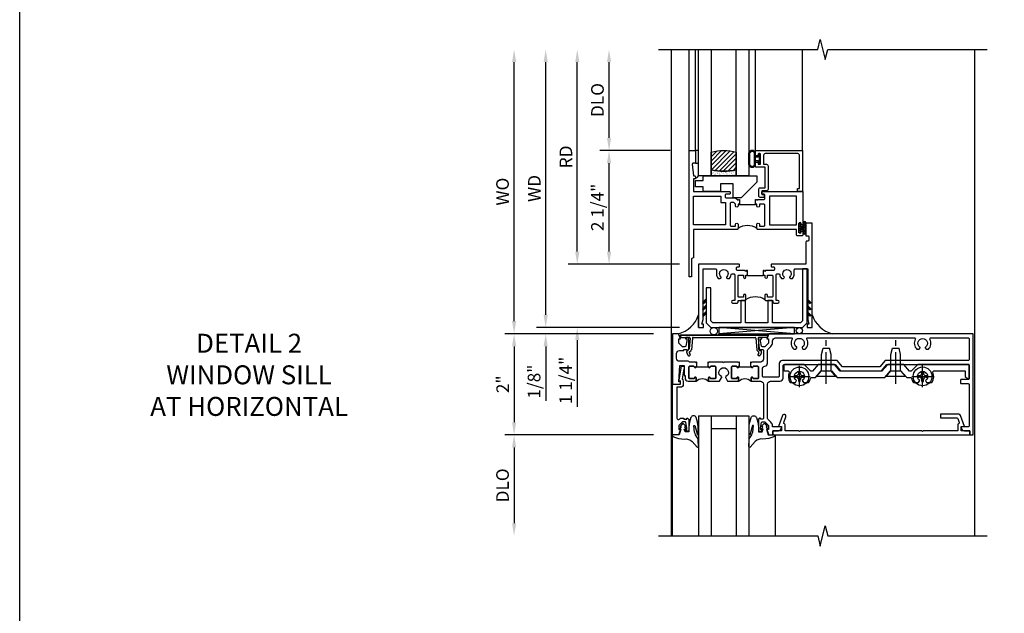
# Model space of a CAD drawing. Extents: x 0 to 124, y 0 to 79.
# Drawn here: x 0 to 19, y 52 to 64 of the extents above; entities that cross this region are included whole.
import ezdxf

# ---------------------------------------------------------------- set-up
doc = ezdxf.new("R2010")
doc.units = 0
doc.header["$LTSCALE"] = 0.5
doc.header["$MEASUREMENT"] = 0
doc.linetypes.add('CENTER', pattern=[2, 1.25, -0.25, 0.25, -0.25])
doc.layers.get('0').update_dxf_attribs({"color": 4, "linetype": 'CONTINUOUS'})
for name, color, linetype in [('CENTER', 1, 'CENTER'), ('DIME', 2, 'CONTINUOUS'), ('FORMAT', 7, 'CONTINUOUS'), ('TEXT', 3, 'CONTINUOUS')]:
    doc.layers.add(name, color=color, linetype=linetype)
doc.styles.get("Standard").update_dxf_attribs({"font": 'arial.ttf'})
doc.dimstyles.new('EXT_ON-OFF', dxfattribs={"dimscale": 2, "dimtxt": 0.125, "dimasz": 0.125, "dimexe": 0.09, "dimexo": 0.1875, "dimgap": 0.05, "dimtad": 3, "dimdec": 5, "dimzin": 3, "dimdsep": 46, "dimlunit": 5, "dimtxsty": 'STANDARD', "dimcen": 0, "dimse2": 1, "dimazin": 0, "dimtfac": 1, "dimtdec": 4, "dimtofl": 0, "dimtmove": 0, "dimatfit": 0, "dimfxl": 1, "dimfrac": 2, "dimtolj": 1, "dimtzin": 3, "dimarcsym": 0})
doc.dimstyles.new('EXT_ON-ON', dxfattribs={"dimscale": 2, "dimtxt": 0.125, "dimasz": 0.125, "dimexe": 0.09, "dimexo": 0.1875, "dimgap": 0.05, "dimtad": 3, "dimdec": 5, "dimzin": 3, "dimdsep": 46, "dimlunit": 5, "dimtxsty": 'STANDARD', "dimcen": 0, "dimazin": 0, "dimtfac": 1, "dimtdec": 4, "dimtofl": 0, "dimtmove": 0, "dimatfit": 0, "dimfxl": 1, "dimfrac": 2, "dimtolj": 1, "dimtzin": 3, "dimarcsym": 0})

# ---------------------------------------------------------------- blocks, each defined once
blk = doc.blocks.new('B601VG004')
blk.add_lwpolyline([(-0.008, -0.514, 0.414214), (0, -0.506), (0, -0.357), (0.067, -0.357), (0.064, -0.38), (0.079, -0.38), (0.356, -0.331), (0.356, -0.287, 0.414214), (0.348, -0.279), (0.314, -0.279, 0.414214), (0.306, -0.287), (0.306, -0.289), (0.111, -0.324, 0.243882), (0.064, -0.299), (0, -0.299, 0.414214), (-0.058, -0.357), (-0.058, -0.424), (-0.667, -0.424, -0.668179), (-0.689, -0.373), (-0.678, -0.362, 0.198912), (-0.669, -0.341), (-0.669, -0.288), (-0.691, -0.288), (-0.691, -0.226), (-0.669, -0.226, 0.414214), (-0.707, -0.188), (-0.909, -0.188, 0.414214), (-0.929, -0.208), (-0.929, -0.237, 0.414214), (-0.909, -0.257), (-0.897, -0.257), (-0.897, -0.228), (-0.859, -0.228), (-0.757, -0.25, -0.354119), (-0.741, -0.269), (-0.741, -0.312), (-0.808, -0.379, -0.198912), (-0.825, -0.386), (-0.897, -0.386), (-0.897, -0.357), (-1, -0.393), (-1, -0.514)], format="xyb", close=True)
blk = doc.blocks.new('B027074-M')
blk.add_lwpolyline([(0.062, 0.144), (0.035, 0.149), (0.069, 0.257), (0.13, 0.261), (0.205, 0.259), (0.195, 0.29, 0.12571), (-0.037, 0.341, -0.226084), (-0.19, 0.391), (-0.286, 0.502, 0.644976), (-0.312, 0.49), (-0.31, 0.361, 0.151869), (-0.294, 0.316), (-0.255, 0.257, -0.029345), (-0.238, 0.205), (-0.221, 0.083, -0.653812), (-0.241, 0.076), (-0.285, 0.241, 0.888636), (-0.31, 0.239), (-0.31, 0.105, 0.064205), (-0.268, -0.084, 0.689636), (-0.165, -0.084, 0.070356), (-0.124, 0.105), (-0.124, 0.201), (-0.051, 0.201), (-0.029, 0.147), (-0.068, 0.142), (-0.034, 0.106), (-0.065, 0.084), (-0.004, 0.03), (0.052, 0.096), (0.027, 0.106)], format="xyb", close=True)
blk = doc.blocks.new('S451GT1000')
for p, q in [((-1, -0.625), (-1, -3)), ((0, -0.625), (-1, -0.625)), ((-0.75, -0.625), (-0.75, -3)), ((-0.25, -0.625), (-0.25, -3)), ((0, -0.625), (0, -3)), ((-0.25, -0.875), (-0.75, -0.875)), ((-1.518, -1), (-1.518, -3)), ((0.517, -1), (0.517, -3))]:
    blk.add_line(p, q)
at = {"rotation": 180}
blk.add_blockref('B027074-M', (-1.312, -0.742), dxfattribs=at)
at = {"xscale": -1, "rotation": 180}
blk.add_blockref('B027074-M', (0.312, -0.742), dxfattribs=at)
blk = doc.blocks.new('B601VG026')
blk.add_lwpolyline([(0.935, 4.438), (0.92, 4.423), (0.92, 2.015), (0.935, 2), (0.92, 1.985), (0.92, 1.716), (0.799, 1.716, 0.338704), (0.78, 1.701, -0.439208), (0.754, 1.688), (0.641, 1.729, 1), (0.617, 1.663), (0.834, 1.584), (0.834, 1.646), (0.92, 1.646), (0.92, 1.476), (1, 1.476), (1, 5.372), (0.92, 5.372), (0.92, 5.202), (0.834, 5.202), (0.834, 5.264), (0.617, 5.185, 0.315299), (0.594, 5.152), (0.594, 4.794), (0.664, 4.794), (0.664, 5.114, -0.315299), (0.677, 5.132), (0.754, 5.16, -0.439208), (0.78, 5.147, 0.338704), (0.799, 5.132), (0.92, 5.132), (0.92, 4.453)], format="xyb", close=True)
blk = doc.blocks.new('B028400H')
for p, q in [((-0.099, 0.015), (-0.099, -0.015)), ((-0.099, 0.015), (-0.065, 0.015)), ((-0.015, 0.099), (0.015, 0.099)), ((-0.015, 0.099), (-0.015, 0.065)), ((0.015, 0.099), (0.015, 0.065)), ((0.065, 0.015), (0.099, 0.015)), ((0.099, 0.015), (0.099, -0.015)), ((-0.099, -0.015), (-0.065, -0.015)), ((-0.015, -0.065), (-0.015, -0.099)), ((-0.015, -0.099), (0.015, -0.099)), ((0.015, -0.065), (0.015, -0.099)), ((0.065, -0.015), (0.099, -0.015))]:
    blk.add_line(p, q)
blk.add_circle((0, 0), 0.186)
for centre, start, end in [((-0.065, 0.065), 270, 0), ((0.065, 0.065), 180, 270), ((-0.065, -0.065), 0, 89.9999), ((0.065, -0.065), 90, 180)]:
    blk.add_arc(centre, 0.0498, start, end)
at = {"layer": 'CENTER'}
for p, q in [((0, 0.212), (0, -0.212)), ((-0.212, 0), (0.212, 0))]:
    blk.add_line(p, q, dxfattribs=at)
blk = doc.blocks.new('B128345')
for p, q in [((0, 0.192), (0.112, 0.095)), ((0, 0.192), (0, -0.192)), ((0.112, 0.095), (0.437, 0.095)), ((0.112, -0.095), (0.112, 0.095)), ((0.437, 0.095), (0.562, 0.065)), ((0.562, -0.065), (0.562, 0.065)), ((0, -0.192), (0.112, -0.095)), ((0.112, -0.095), (0.437, -0.095)), ((0.437, -0.095), (0.562, -0.065))]:
    blk.add_line(p, q)
at = {"layer": 'CENTER'}
blk.add_line((-0.144, 0), (0.718, 0), dxfattribs=at)
blk = doc.blocks.new('B601VG525')
blk.add_lwpolyline([(-0.134, 4.122), (-0.134, 4.201, -0.362539), (-0.118, 4.221, 0.091928), (-0.043, 4.25, 0.261883), (-0.033, 4.267), (-0.033, 4.358), (-0.074, 4.382, -3.270598), (-0.074, 4.493), (-0.033, 4.517), (-0.033, 4.608, 0.261883), (-0.043, 4.625, 0.233564), (-0.237, 4.642, -0.527726), (-0.264, 4.661), (-0.264, 5.278), (-0.156, 5.278), (-0.113, 5.324, 0.655629), (-0.128, 5.357), (-0.389, 5.357), (-0.389, 4.342), (-0.259, 4.212), (-0.259, 4.179), (-0.389, 4.066), (-0.389, 3.746), (-0.259, 3.633), (-0.259, 2.804), (-0.389, 2.691), (-0.389, 2.371), (-0.259, 2.258), (-0.259, 2.225), (-0.389, 2.095), (-0.389, 1.711, 0.414214), (-0.369, 1.691), (-0.284, 1.691, 0.414214), (-0.264, 1.711), (-0.264, 1.777, -0.52866), (-0.237, 1.795, 0.23328), (-0.043, 1.812, 0.262951), (-0.033, 1.829), (-0.033, 1.921), (-0.073, 1.944, -3.265099), (-0.074, 2.056), (-0.033, 2.079), (-0.033, 2.171, 0.262837), (-0.043, 2.188, 0.091698), (-0.118, 2.216, -0.363291), (-0.134, 2.236), (-0.134, 2.315), (-0.264, 2.428), (-0.264, 2.634), (-0.134, 2.747), (-0.134, 3.69), (-0.264, 3.803), (-0.264, 4.009)], format="xyb", close=True)
at = {"rotation": 180}
for p in [(-0.157, 4.437), (-0.156, 2)]:
    blk.add_blockref('B028400H', p, dxfattribs=at)
at = {"xscale": -1}
for p in [(-0.152, 3.906), (-0.152, 2.531)]:
    blk.add_blockref('B128345', p, dxfattribs=at)
blk = doc.blocks.new('*D1868')
at = {"layer": 'DIME', "color": 0, "lineweight": -2, "transparency": 16777216}
for p, q in [((12.542, 57.349), (9.604, 57.349)), ((9.784, 57.099), (9.784, 55.599)), ((12.542, 55.349), (9.604, 55.349))]:
    blk.add_line(p, q, dxfattribs=at)
at = {"layer": 'DIME', "color": 0, "transparency": 16777216}
for points in [[(9.743, 57.099), (9.826, 57.099), (9.784, 57.349)], [(9.743, 55.599), (9.826, 55.599), (9.784, 55.349)]]:
    blk.add_solid(points, dxfattribs=at)
at = {"layer": 'DIME', "color": 0, "transparency": 16777216, "insert": (9.559, 56.349), "char_height": 0.25, "attachment_point": 5, "rotation": 90}
blk.add_mtext('\\A1;2"', dxfattribs=at)
blk = doc.blocks.new('*D1869')
at = {"layer": 'DIME', "color": 0, "lineweight": -2, "transparency": 16777216}
for p, q in [((12.542, 55.349), (9.604, 55.349)), ((9.784, 55.099), (9.784, 53.6))]:
    blk.add_line(p, q, dxfattribs=at)
at = {"layer": 'DIME', "color": 0, "transparency": 16777216}
for points in [[(9.743, 55.099), (9.826, 55.099), (9.784, 55.349)], [(9.743, 53.6), (9.826, 53.6), (9.784, 53.35)]]:
    blk.add_solid(points, dxfattribs=at)
at = {"layer": 'DIME', "color": 0, "transparency": 16777216, "insert": (9.555, 54.349), "char_height": 0.25, "attachment_point": 5, "rotation": 90}
blk.add_mtext('\\A1;DLO', dxfattribs=at)
blk = doc.blocks.new('B469407')
for p, q in [((0.623, 0.225), (0.576, 0.203)), ((0.629, 0.226), (0.651, 0.226)), ((0.663, 0.221), (0.694, 0.184)), ((0.963, 0.356), (0.929, 0.345)), ((0.929, 0.345), (0.929, 0.175)), ((0.965, 0.352), (0.931, 0.34)), ((0.971, 0.347), (0.971, -1.375)), ((0.976, 0.347), (0.976, -1.375)), ((0.567, 0.189), (0.567, 0.17)), ((0.626, 0.174), (0.589, 0.157)), ((0.644, 0.17), (0.67, 0.139)), ((0.916, 0.113), (0.68, 0.134)), ((0.913, 0.16), (0.704, 0.179)), ((0.929, 0.098), (0.929, -1.126)), ((0.644, -1.198), (0.67, -1.167)), ((0.916, -1.141), (0.68, -1.162)), ((0.567, -1.217), (0.567, -1.198)), ((0.623, -1.253), (0.576, -1.231)), ((0.626, -1.202), (0.589, -1.185)), ((0.629, -1.254), (0.651, -1.254)), ((0.663, -1.249), (0.694, -1.212)), ((0.913, -1.188), (0.704, -1.207)), ((0.929, -1.373), (0.929, -1.203)), ((0.963, -1.384), (0.929, -1.373)), ((0.965, -1.38), (0.931, -1.368))]:
    blk.add_line(p, q)
for centre, radius, start, end in [((0.582, 0.189), 0.015, 115, 180), ((0.629, 0.211), 0.015, 90, 115), ((0.651, 0.211), 0.015, 40, 90), ((0.966, 0.347), 0.01, 0, 109), ((0.966, 0.347), 0.005, 0, 109), ((0.582, 0.17), 0.015, 180, 295), ((0.632, 0.161), 0.015, 40, 115), ((0.682, 0.149), 0.015, 220, 265), ((0.705, 0.194), 0.015, 220, 265), ((0.914, 0.175), 0.015, 265, 0), ((0.914, 0.098), 0.015, 360, 85), ((0.682, -1.177), 0.015, 95, 140), ((0.914, -1.126), 0.015, 275, 0), ((0.582, -1.198), 0.015, 65, 180), ((0.582, -1.217), 0.015, 180, 245), ((0.629, -1.239), 0.015, 245, 270), ((0.632, -1.189), 0.015, 245, 320), ((0.651, -1.239), 0.015, 270, 320), ((0.705, -1.222), 0.015, 95, 140), ((0.914, -1.203), 0.015, 360, 95), ((0.966, -1.375), 0.01, 251, 0), ((0.966, -1.375), 0.005, 251, 0)]:
    blk.add_arc(centre, radius, start, end)
blk = doc.blocks.new('B229175')
h = blk.add_hatch()
h.set_pattern_fill('ANSI37', color=256, scale=0.1, style=0)
h.set_pattern_definition([(45, (-2.727382, -6.92049), (-0.008838835, 0.008838835), []), (135, (-2.727382, -6.92049), (-0.008838835, -0.008838835), [])])
h.paths.add_polyline_path([(2.125, 0.567), (2.125, 0.523), (2.169, 0.479, 1), (2.191, 0.501)])
h.paths.add_polyline_path([(2.125, 0.442), (2.125, 0.398), (2.169, 0.354, 1), (2.191, 0.376)])
h.paths.add_polyline_path([(2.125, 0.317), (2.125, 0.273), (2.169, 0.229, 1), (2.191, 0.251)])
h.paths.add_polyline_path([(0.125, 0.273), (0.125, 0.317), (0.059, 0.251, 1), (0.081, 0.229)])
h.paths.add_polyline_path([(0.125, 0.398), (0.125, 0.442), (0.059, 0.376, 1), (0.081, 0.354)])
h.paths.add_polyline_path([(0.125, 0.523), (0.125, 0.567), (0.059, 0.501, 1), (0.081, 0.479)])
blk.add_lwpolyline([(2.031, 1.16), (2.031, 0.133), (1.992, 0.094), (1.437, 0.094), (1.437, 0.532), (1.344, 0.532), (1.344, 0.094), (0.906, 0.094), (0.906, 0.532), (0.812, 0.532), (0.812, 0.094), (0.258, 0.094), (0.219, 0.133), (0.219, 0.785), (0.125, 0.785), (0.125, 0.094), (0.219, 0), (2.031, 0), (2.125, 0.094), (2.125, 1.16)], close=True)
for points in [[(0.125, 0.567), (0.059, 0.501, 1), (0.081, 0.479), (0.125, 0.523)], [(0.125, 0.442), (0.059, 0.376, 1), (0.081, 0.354), (0.125, 0.398)], [(2.125, 0.567), (2.191, 0.501, -1), (2.169, 0.479), (2.125, 0.523)], [(2.125, 0.442), (2.191, 0.376, -1), (2.169, 0.354), (2.125, 0.398)], [(0.125, 0.317), (0.059, 0.251, 1), (0.081, 0.229), (0.125, 0.273)], [(2.125, 0.317), (2.191, 0.251, -1), (2.169, 0.229), (2.125, 0.273)]]:
    blk.add_lwpolyline(points, format="xyb")
blk = doc.blocks.new('*D1870')
at = {"layer": 'DIME', "color": 0, "lineweight": -2, "transparency": 16777216}
for p, q in [((12.872, 60.974), (11.483, 60.974)), ((11.663, 58.974), (11.663, 60.724)), ((13.059, 58.724), (11.483, 58.724))]:
    blk.add_line(p, q, dxfattribs=at)
at = {"layer": 'DIME', "color": 0, "transparency": 16777216}
for points in [[(11.621, 60.724), (11.705, 60.724), (11.663, 60.974)], [(11.621, 58.974), (11.705, 58.974), (11.663, 58.724)]]:
    blk.add_solid(points, dxfattribs=at)
at = {"layer": 'DIME', "color": 0, "transparency": 16777216, "insert": (11.434, 59.849), "char_height": 0.25, "attachment_point": 5, "rotation": 90}
blk.add_mtext('\\A1;2 1/4"', dxfattribs=at)
blk = doc.blocks.new('*D1871')
at = {"layer": 'DIME', "color": 0, "lineweight": -2, "transparency": 16777216}
for p, q in [((11.034, 58.974), (11.034, 59.224)), ((13.059, 58.724), (10.854, 58.724)), ((13.059, 57.474), (10.854, 57.474)), ((11.034, 57.224), (11.034, 55.902))]:
    blk.add_line(p, q, dxfattribs=at)
at = {"layer": 'DIME', "color": 0, "transparency": 16777216}
for points in [[(10.993, 58.974), (11.076, 58.974), (11.034, 58.724)], [(10.993, 57.224), (11.076, 57.224), (11.034, 57.474)]]:
    blk.add_solid(points, dxfattribs=at)
at = {"layer": 'DIME', "color": 0, "transparency": 16777216, "insert": (10.805, 56.425), "char_height": 0.25, "attachment_point": 5, "rotation": 90}
blk.add_mtext('\\A1;1 1/4"', dxfattribs=at)
blk = doc.blocks.new('*D1872')
at = {"layer": 'DIME', "color": 0, "lineweight": -2, "transparency": 16777216}
for p, q in [((11.034, 58.974), (11.034, 62.724)), ((13.059, 58.724), (10.854, 58.724))]:
    blk.add_line(p, q, dxfattribs=at)
at = {"layer": 'DIME', "color": 0, "transparency": 16777216}
for points in [[(10.993, 62.724), (11.076, 62.724), (11.034, 62.974)], [(10.993, 58.974), (11.076, 58.974), (11.034, 58.724)]]:
    blk.add_solid(points, dxfattribs=at)
at = {"layer": 'DIME', "color": 0, "transparency": 16777216, "insert": (10.809, 60.849), "char_height": 0.25, "attachment_point": 5, "rotation": 90}
blk.add_mtext('\\A1;RD', dxfattribs=at)
blk = doc.blocks.new('*D1873')
at = {"layer": 'DIME', "color": 0, "lineweight": -2, "transparency": 16777216}
for p, q in [((11.663, 61.224), (11.663, 62.724)), ((12.872, 60.974), (11.483, 60.974))]:
    blk.add_line(p, q, dxfattribs=at)
at = {"layer": 'DIME', "color": 0, "transparency": 16777216}
for points in [[(11.621, 62.724), (11.705, 62.724), (11.663, 62.974)], [(11.621, 61.224), (11.705, 61.224), (11.663, 60.974)]]:
    blk.add_solid(points, dxfattribs=at)
at = {"layer": 'DIME', "color": 0, "transparency": 16777216, "insert": (11.434, 61.974), "char_height": 0.25, "attachment_point": 5, "rotation": 90}
blk.add_mtext('\\A1;DLO', dxfattribs=at)
blk = doc.blocks.new('*D1874')
at = {"layer": 'DIME', "color": 0, "lineweight": -2, "transparency": 16777216}
for p, q in [((10.409, 57.724), (10.409, 62.724)), ((13.059, 57.474), (10.229, 57.474))]:
    blk.add_line(p, q, dxfattribs=at)
at = {"layer": 'DIME', "color": 0, "transparency": 16777216}
for points in [[(10.368, 62.724), (10.451, 62.724), (10.409, 62.974)], [(10.368, 57.724), (10.451, 57.724), (10.409, 57.474)]]:
    blk.add_solid(points, dxfattribs=at)
at = {"layer": 'DIME', "color": 0, "transparency": 16777216, "insert": (10.184, 60.224), "char_height": 0.25, "attachment_point": 5, "rotation": 90}
blk.add_mtext('\\A1;WD', dxfattribs=at)
blk = doc.blocks.new('*D1875')
at = {"layer": 'DIME', "color": 0, "lineweight": -2, "transparency": 16777216}
for p, q in [((10.409, 57.724), (10.409, 57.974)), ((13.059, 57.474), (10.229, 57.474)), ((12.542, 57.349), (10.229, 57.349)), ((10.409, 57.099), (10.409, 56.024))]:
    blk.add_line(p, q, dxfattribs=at)
at = {"layer": 'DIME', "color": 0, "transparency": 16777216}
for points in [[(10.368, 57.724), (10.451, 57.724), (10.409, 57.474)], [(10.368, 57.099), (10.451, 57.099), (10.409, 57.349)]]:
    blk.add_solid(points, dxfattribs=at)
at = {"layer": 'DIME', "color": 0, "transparency": 16777216, "insert": (10.18, 56.402), "char_height": 0.25, "attachment_point": 5, "rotation": 90}
blk.add_mtext('\\A1;1/8"', dxfattribs=at)
blk = doc.blocks.new('B027874')
h = blk.add_hatch()
h.set_pattern_fill('ANSI31', color=256, scale=0.08, style=0)
h.set_pattern_definition([(45, (-2.208298, 1.612679), (-0.007071068, 0.007071068), [])])
h.paths.add_polyline_path([(-0.043, 0), (-0.028, 0.015), (-0.028, 0.03), (-0.072, 0.03, 0.029608), (-0.076, 0.037), (-0.076, 0.1, 0.8), (-0.139, 0.1), (-0.139, -0.1, 0.8), (-0.076, -0.1), (-0.076, -0.037, 0.029608), (-0.072, -0.03), (-0.028, -0.03), (-0.028, -0.015)])
h.paths.add_polyline_path([(-0.083, -0.1, -0.742268), (-0.132, -0.1), (-0.132, 0.1, -0.742268), (-0.083, 0.1)], flags=16)
h.paths.add_polyline_path([(-0.092, -0.021, -1), (-0.101, -0.021, -1)], flags=0)
h.paths.add_polyline_path([(-0.094, 0.028, -1), (-0.089, 0.028, -1)], flags=0)
h.paths.add_polyline_path([(-0.094, -0.043, -1), (-0.098, -0.043, -1)], flags=0)
h.paths.add_polyline_path([(-0.119, 0.002, -1), (-0.112, 0.002, -1)], flags=0)
h.paths.add_polyline_path([(-0.095, -0.057, -1), (-0.104, -0.057, -1)], flags=0)
h.paths.add_polyline_path([(-0.098, 0.055, -1), (-0.089, 0.055, -1)], flags=0)
h.paths.add_polyline_path([(-0.088, -0.061, -1), (-0.092, -0.061, -1)], flags=0)
h.paths.add_polyline_path([(-0.126, 0.025, -1), (-0.117, 0.025, -1)], flags=0)
h.paths.add_polyline_path([(-0.124, -0.036, -1), (-0.129, -0.036, -1)], flags=0)
h.paths.add_polyline_path([(-0.12, 0.046, -1), (-0.116, 0.046, -1)], flags=0)
h.paths.add_polyline_path([(-0.097, 0.067, -1), (-0.093, 0.067, -1)], flags=0)
h.paths.add_polyline_path([(-0.115, -0.066, -1), (-0.122, -0.066, -1)], flags=0)
h.paths.add_polyline_path([(-0.097, -0.082, -1), (-0.102, -0.082, -1)], flags=0)
h.paths.add_polyline_path([(-0.1, 0.081, -1), (-0.091, 0.081, -1)], flags=0)
h.paths.add_polyline_path([(-0.119, 0.065, -0.486829), (-0.122, 0.067, -0.664322), (-0.118, 0.068, -0.486829), (-0.116, 0.066, -0.664322)], flags=0)
h.paths.add_polyline_path([(-0.094, -0.103, -1), (-0.103, -0.103, -1)], flags=0)
h.paths.add_polyline_path([(-0.122, -0.089, -1), (-0.128, -0.089, -1)], flags=0)
h.paths.add_polyline_path([(-0.105, 0.103, -1), (-0.098, 0.103, -1)], flags=0)
h.paths.add_polyline_path([(-0.126, -0.099, -1), (-0.13, -0.099, -1)], flags=0)
h = blk.add_hatch()
h.set_pattern_fill('ANSI31', color=256, scale=0.25, angle=90, style=0)
h.set_pattern_definition([(135, (-10.943272, -7.362555), (-0.02209709, -0.02209709), [])])
h.paths.add_polyline_path([(0, 0.094), (-0.028, 0.094), (-0.028, 0.03), (-0.028, 0.015), (-0.043, 0), (-0.028, -0.015), (-0.028, -0.03), (-0.028, -0.094), (0, -0.094)])
for p, q in [((-0.139, 0.1), (-0.139, -0.1)), ((-0.128, 0.009), (-0.128, 0.009)), ((-0.123, 0.085), (-0.123, 0.085)), ((-0.118, 0.083), (-0.118, 0.083)), ((-0.116, 0.113), (-0.116, 0.113)), ((-0.101, 0.037), (-0.101, 0.037)), ((-0.096, 0.073), (-0.096, 0.073)), ((-0.091, 0.098), (-0.091, 0.098)), ((-0.028, 0.03), (-0.072, 0.03)), ((-0.128, -0.022), (-0.128, -0.022)), ((-0.128, -0.054), (-0.128, -0.054)), ((-0.123, -0.066), (-0.123, -0.066)), ((-0.12, -0.056), (-0.12, -0.056)), ((-0.12, -0.108), (-0.12, -0.108)), ((-0.094, -0.068), (-0.094, -0.068)), ((-0.092, -0.082), (-0.092, -0.082)), ((-0.089, -0.006), (-0.089, -0.006)), ((-0.072, -0.03), (-0.028, -0.03))]:
    blk.add_line(p, q)
blk.add_lwpolyline([(-0.076, 0.037), (-0.076, 0.1, 0.8), (-0.139, 0.1), (-0.139, -0.1, 0.8), (-0.076, -0.1), (-0.076, -0.037)], format="xyb")
blk.add_lwpolyline([(-0.083, -0.1), (-0.083, 0.1, 0.742268), (-0.132, 0.1), (-0.132, -0.1, 0.742268)], format="xyb", close=True)
blk.add_lwpolyline([(-0.028, -0.094), (-0.028, -0.03), (-0.028, -0.015), (-0.043, 0), (-0.028, 0.015), (-0.028, 0.03), (-0.028, 0.094), (0, 0.094), (0, -0.094)], close=True)
for centre, radius in [((-0.122, 0.025), 0.0045), ((-0.12, 0.067), 0.00225), ((-0.118, 0.066), 0.00225), ((-0.118, 0.046), 0.00225), ((-0.115, 0.002), 0.00337), ((-0.102, 0.103), 0.00337), ((-0.095, 0.081), 0.0045), ((-0.093, 0.055), 0.0045), ((-0.095, 0.067), 0.00225), ((-0.091, 0.028), 0.00225), ((-0.128, -0.099), 0.00225), ((-0.126, -0.036), 0.00225), ((-0.125, -0.089), 0.00337), ((-0.118, -0.066), 0.00337), ((-0.1, -0.057), 0.0045), ((-0.099, -0.103), 0.0045), ((-0.099, -0.082), 0.00225), ((-0.096, -0.021), 0.0045), ((-0.096, -0.043), 0.00225), ((-0.09, -0.061), 0.00225)]:
    blk.add_circle(centre, radius)
for start, end in [(26.3878, 33.1715), (326.8285, 333.6122)]:
    blk.add_arc((-0.132, 0), 0.0675, start, end)
blk = doc.blocks.new('B224131')
for points in [[(0.969, 1.125), (0.969, 1.035), (0.969, 1.035), (0.937, 1.035), (0.937, 0.997, -1), (0.887, 0.997), (0.887, 1.035), (0.801, 1.035, 0.414214), (0.781, 1.015), (0.781, 0.617, 0.414214), (0.801, 0.597), (0.887, 0.597), (0.887, 0.635, -1), (0.937, 0.635), (0.937, 0.552, -0.414214), (0.918, 0.532), (0.781, 0.532), (0.781, 0.503, -0.414214), (0.761, 0.483), (0.678, 0.483, -1), (0.678, 0.533), (0.716, 0.533), (0.716, 1.043, 0.414214), (0.696, 1.063), (0.664, 1.063, 0.379055), (0.644, 1.045, -0.145843), (0.611, 0.969), (0.571, 0.969, -0.673324), (0.558, 1.003, 2.463527), (0.442, 1.003, -0.673324), (0.429, 0.969), (0.389, 0.969, -0.177014), (0.355, 1.063), (0.355, 1.14, 0.414214), (0.335, 1.16), (0.09, 1.16), (0.09, 0.159), (0.065, 0.065), (0.1, 0.065), (0.1, 0), (0, 0), (0, 2.063), (0.125, 2.063), (0.125, 1.813), (0.085, 1.813, 0.414214), (0.065, 1.793), (0.065, 1.73, 0.414214), (0.085, 1.71), (0.105, 1.71, -0.414214), (0.125, 1.69), (0.125, 1.25), (0.803, 1.25, -0.414214), (0.813, 1.24), (0.813, 1.21, -0.414214), (0.803, 1.2), (0.77, 1.2, 0.414214), (0.75, 1.18), (0.75, 1.145, 0.414214), (0.77, 1.125), (0.923, 1.125), (0.937, 1.11), (0.953, 1.125)], [(1.281, 1.125), (1.298, 1.125), (1.312, 1.11), (1.328, 1.125), (1.48, 1.125, 0.414214), (1.5, 1.145), (1.5, 1.18, 0.414214), (1.48, 1.2), (1.448, 1.2, -0.414214), (1.438, 1.21), (1.438, 1.24, -0.414214), (1.448, 1.25), (2.25, 1.25), (2.25, 0), (2.15, 0), (2.15, 0.065), (2.185, 0.065), (2.16, 0.159), (2.16, 1.16), (1.915, 1.16, 0.414214), (1.895, 1.14), (1.895, 1.063, -0.177014), (1.861, 0.969), (1.821, 0.969, -0.673324), (1.808, 1.003, 2.463527), (1.692, 1.003, -0.673324), (1.679, 0.969), (1.639, 0.969, -0.145843), (1.606, 1.045, 0.379055), (1.586, 1.063), (1.554, 1.063, 0.414214), (1.534, 1.043), (1.534, 0.533), (1.572, 0.533, -1), (1.572, 0.483), (1.489, 0.483, -0.414214), (1.469, 0.503), (1.469, 0.532), (1.333, 0.532, -0.414214), (1.312, 0.552), (1.312, 0.635, -1), (1.363, 0.635), (1.363, 0.597), (1.449, 0.597, 0.414214), (1.469, 0.617), (1.469, 1.015, 0.414214), (1.449, 1.035), (1.363, 1.035), (1.363, 0.997, -1), (1.312, 0.997), (1.312, 1.035), (1.281, 1.035)]]:
    blk.add_lwpolyline(points, format="xyb", close=True)
blk.add_lwpolyline([(0.969, 1.035), (0.969, 1.02), (1.281, 1.02), (1.281, 1.035)])
blk.add_lwpolyline([(1.312, 0.552, 0.32), (0.937, 0.552)], format="xyb")
blk = doc.blocks.new('B225120')
for points in [[(-1.437, 0.468), (-1.437, 0.378), (-1.437, 0.378), (-1.469, 0.378), (-1.469, 0.34, -1), (-1.519, 0.34), (-1.519, 0.375), (-1.554, 0.41), (-1.605, 0.41, 0.414214), (-1.625, 0.39), (-1.625, -0.04, 0.414214), (-1.605, -0.06), (-1.519, -0.06), (-1.519, -0.022, -1), (-1.469, -0.022), (-1.469, -0.105, -0.414214), (-1.489, -0.125), (-2.347, -0.125), (-2.347, -0.687), (-2.358, -0.687, 0.414214), (-2.389, -0.717), (-2.389, -1.062), (-2.438, -1.062), (-2.438, 1.438), (-2.312, 1.438), (-2.312, 1.188), (-2.353, 1.188, 0.446679), (-2.373, 1.165), (-2.347, 0.938), (-2.332, 0.938, -0.414214), (-2.312, 0.918), (-2.312, 0.895, -0.414214), (-2.332, 0.875), (-2.347, 0.875), (-2.347, 0.625), (-1.635, 0.625, -0.414214), (-1.625, 0.615), (-1.625, 0.585, -0.414214), (-1.635, 0.575), (-1.702, 0.575, 0.414214), (-1.722, 0.555), (-1.722, 0.52, 0.414214), (-1.702, 0.5), (-1.516, 0.5), (-1.469, 0.453), (-1.454, 0.468)], [(-1.125, 0.468), (-1.109, 0.468), (-1.094, 0.453), (-1.079, 0.468), (-0.958, 0.468, 0.414214), (-0.938, 0.488), (-0.938, 0.555, 0.414214), (-0.958, 0.575), (-0.99, 0.575, -0.414214), (-1, 0.585), (-1, 0.615, -0.414214), (-0.99, 0.625), (-0.188, 0.625), (-0.188, -0.015, -1), (-0.22, -0.015), (-0.22, -0.009, 1), (-0.264, -0.009), (-0.264, -0.178, 1), (-0.22, -0.178), (-0.22, -0.172, -1), (-0.188, -0.172), (-0.188, -0.23, -0.414214), (-0.207, -0.25), (-0.292, -0.25, -0.414214), (-0.312, -0.23), (-0.312, -0.125), (-1.074, -0.125, -0.414214), (-1.094, -0.105), (-1.094, -0.022, -1), (-1.044, -0.022), (-1.044, -0.06), (-0.958, -0.06, 0.414214), (-0.938, -0.04), (-0.938, 0.358, 0.414214), (-0.958, 0.378), (-1.044, 0.378), (-1.044, 0.34, -1), (-1.094, 0.34), (-1.094, 0.378), (-1.125, 0.378)]]:
    blk.add_lwpolyline(points, format="xyb", close=True)
for points in [[(-1.812, 0.535), (-1.812, 0.41), (-1.715, 0.41), (-1.715, -0.035), (-2.347, -0.035), (-2.347, 0.535)], [(-0.312, 0.535), (-0.848, 0.535), (-0.848, -0.035), (-0.312, -0.035)]]:
    blk.add_lwpolyline(points, close=True)
blk.add_lwpolyline([(-1.125, 0.378), (-1.125, 0.363), (-1.437, 0.363), (-1.437, 0.378)])
blk.add_lwpolyline([(-1.094, -0.105, 0.32), (-1.469, -0.105)], format="xyb")
blk = doc.blocks.new('B127074')
for p, q in [((-0.23, -0.118), (-0.23, 0.117)), ((-0.21, -0.117), (-0.21, 0.117)), ((-0.12, -0.117), (-0.12, 0.117)), ((-0.1, -0.117), (-0.1, 0.117)), ((-0.051, 0.035), (-0.1, 0.035)), ((-0.051, 0.078), (-0.051, 0.035)), ((-0.021, -0.078), (-0.021, 0.078)), ((-0.1, -0.035), (-0.051, -0.035)), ((-0.051, -0.035), (-0.051, -0.078))]:
    blk.add_line(p, q)
for centre, radius, start, end in [((-0.165, 0.099), 0.0675, 15.2882, 164.7118), ((-0.165, 0.099), 0.0485, 21.82, 158.18), ((-0.036, 0.078), 0.015, 0, 180), ((-0.165, -0.099), 0.0675, 195.7196, 344.6722), ((-0.165, -0.099), 0.0485, 201.82, 338.18), ((-0.036, -0.078), 0.015, 180, 0)]:
    blk.add_arc(centre, radius, start, end)
blk = doc.blocks.new('B027889')
blk.add_lwpolyline([(0.281, -0.594), (0.281, -0.5), (1.344, -0.5), (1.344, -0.625), (1.031, -0.937), (0.874, -0.937), (0.874, -0.656), (0.625, -0.656), (0.625, -0.812), (0.281, -0.812), (0.281, -0.719), (0.125, -0.719), (0.125, -0.594)], close=True)
blk = doc.blocks.new('B224063')
blk.add_lwpolyline([(-0.87, 0.752, 0.414214), (-0.885, 0.737), (-0.885, 0.725, -0.414214), (-0.9, 0.71), (-0.92, 0.71, -0.414214), (-0.935, 0.725), (-0.935, 0.797, -0.414214), (-0.92, 0.812), (-0.007, 0.812), (-0.007, 0), (-0.105, 0), (-0.105, 0.062), (-0.067, 0.062), (-0.067, 0.722, 0.414214), (-0.097, 0.752), (-0.745, 0.752, 0.414214), (-0.775, 0.722), (-0.775, 0.542), (-0.717, 0.542, -0.414214), (-0.687, 0.512), (-0.687, 0.045, -0.414214), (-0.717, 0.015), (-0.812, 0.015), (-0.812, -0.055), (-0.782, -0.055, -0.414214), (-0.767, -0.07), (-0.767, -0.1, -0.414214), (-0.782, -0.115), (-0.842, -0.115, -0.414214), (-0.872, -0.085), (-0.872, 0.045, -0.414214), (-0.842, 0.075), (-0.747, 0.075), (-0.747, 0.482), (-0.92, 0.482, -0.414214), (-0.935, 0.497), (-0.935, 0.57, -0.414214), (-0.92, 0.585), (-0.9, 0.585, -0.414214), (-0.885, 0.57), (-0.885, 0.557, 0.414214), (-0.87, 0.542), (-0.85, 0.542, 0.414214), (-0.835, 0.557), (-0.835, 0.737, 0.414214), (-0.85, 0.752)], format="xyb", close=True)
blk = doc.blocks.new('B127186-7282')
blk.add_lwpolyline([(0, 0), (0, -0.25), (0.06, -0.25), (0.06, 0)], close=True)
blk.add_arc((0, -0.478), 0.0642, 270.4193, 340.2601)
blk = doc.blocks.new('GT-GLASS-1IN-7282')
h = blk.add_hatch()
h.set_pattern_fill('ANSI31', color=256, scale=0.5, style=0)
h.set_pattern_definition([(45, (-1.594896, -0.47501), (-0.0441942, 0.0441942), [])])
h.paths.add_polyline_path([(0.81, -0.03, 0.12), (0.31, -0.03), (0.31, -0.38, 0.12), (0.81, -0.38)])
h = blk.add_hatch()
h.set_pattern_fill('AR-SAND', color=256, scale=0.03, style=0)
h.set_pattern_definition([(37.5, (-8.435115, -10.989657), (-0.0018898, 0.05780471), [0, -0.0456, 0, -0.051, 0, -0.04875]), (7.5, (-8.435115, -10.98966), (0.0530933, 0.0846644), [0, -0.0246, 0, -0.0411, 0, -0.01575]), (327.5, (-8.472015, -10.989657), (0.09342426, 0.00016977), [0, -0.015, 0, -0.054, 0, -0.0705]), (317.5, (-8.472015, -10.98966), (0.0901838, 0.02633027), [0, -0.0075, 0, -0.0354, 0, -0.0405])])
edge = h.paths.add_edge_path()
edge.add_line((0.81, -0.38), (0.81, -0.5))
edge.add_line((0.81, -0.5), (0.31, -0.5))
edge.add_line((0.31, -0.5), (0.31, -0.38))
edge.add_arc((0.56, 0.647), 1.057, 256.3145, 283.6855)
for points in [[(0.31, 2), (0.31, -0.5), (0.06, -0.5), (0.06, 2)], [(1.06, 2.005), (1.06, -0.5), (0.81, -0.5), (0.81, 2)]]:
    blk.add_lwpolyline(points)
for points in [[(0.31, -0.38), (0.31, -0.03, -0.12), (0.81, -0.03), (0.81, -0.38, -0.12)], [(0.81, -0.38), (0.81, -0.5), (0.31, -0.5), (0.31, -0.38, 0.12)]]:
    blk.add_lwpolyline(points, format="xyb", close=True)
blk = doc.blocks.new('*D1876')
at = {"layer": 'DIME', "color": 0, "lineweight": -2, "transparency": 16777216}
for p, q in [((9.784, 57.599), (9.784, 62.724)), ((11.933, 57.349), (9.604, 57.349))]:
    blk.add_line(p, q, dxfattribs=at)
at = {"layer": 'DIME', "color": 0, "transparency": 16777216}
for points in [[(9.743, 62.724), (9.826, 62.724), (9.784, 62.974)], [(9.743, 57.599), (9.826, 57.599), (9.784, 57.349)]]:
    blk.add_solid(points, dxfattribs=at)
at = {"layer": 'DIME', "color": 0, "transparency": 16777216, "insert": (9.555, 60.161), "char_height": 0.25, "width": 5.28552, "attachment_point": 5, "rotation": 90}
blk.add_mtext('\\A1;WO', dxfattribs=at)
blk = doc.blocks.new('B601UTVG011-1')
for points in [[(0.808, 1.379), (0.741, 1.312), (0.741, 1.269, 0.354119), (0.757, 1.25), (0.859, 1.228), (0.897, 1.228), (0.897, 1.257), (0.909, 1.257, -0.414214), (0.929, 1.237), (0.929, 1.208, -0.414214), (0.909, 1.188), (0.707, 1.188, -0.414214), (0.669, 1.226), (0.691, 1.226), (0.691, 1.268, 0.414214), (0.671, 1.288), (0.498, 1.288, 0.414214), (0.438, 1.228), (0.438, 1.057), (0.428, 1.047), (0.438, 1.037), (0.438, 1.031), (0.357, 1.031), (0.357, 1.047), (0.342, 1.047, -1), (0.342, 1.078), (0.343, 1.078, 0.414214), (0.357, 1.093), (0.357, 1.173, 0.414214), (0.343, 1.188), (0.128, 1.188, 0.414214), (0.113, 1.173), (0.113, 1.093, 0.414214), (0.128, 1.078), (0.128, 1.078, -1), (0.128, 1.047), (0.063, 1.047), (0.063, 1.228, 0.414214), (0.003, 1.288), (-0.671, 1.288, 0.414214), (-0.691, 1.268), (-0.691, 1.226), (-0.669, 1.226, -0.414214), (-0.707, 1.188), (-0.909, 1.188, -0.414214), (-0.929, 1.208), (-0.929, 1.237, -0.414214), (-0.909, 1.257), (-0.897, 1.257), (-0.897, 1.228), (-0.859, 1.228), (-0.757, 1.25, 0.354119), (-0.741, 1.269), (-0.741, 1.312), (-0.808, 1.379, 0.198912), (-0.825, 1.386), (-0.897, 1.386), (-0.897, 1.357), (-1, 1.393), (-1, 1.476), (-0.92, 1.476), (-0.92, 1.584, -0.414214), (-0.858, 1.646), (-0.84, 1.646), (-0.84, 1.466), (-0.825, 1.466, -0.198912), (-0.751, 1.435), (-0.691, 1.375, 0.123807), (-0.663, 1.368), (0.003, 1.368, 0.414214), (0.063, 1.428), (0.063, 1.618, -0.414214), (0.123, 1.678), (0.369, 1.678, 0.414214), (0.389, 1.698), (0.389, 2.708), (0.268, 2.813), (0.268, 3.625), (0.389, 3.73), (0.389, 5.338, 0.414214), (0.369, 5.358), (0.114, 5.358, 0.414214), (0.094, 5.338), (0.094, 5.198, -0.414214), (0.084, 5.188), (0.024, 5.188, -0.414214), (0.014, 5.198), (0.014, 5.338, 0.414214), (-0.006, 5.358), (-0.82, 5.358, 0.414214), (-0.84, 5.338), (-0.84, 5.202), (-0.858, 5.202, -0.414214), (-0.92, 5.264), (-0.92, 5.372), (-1, 5.372), (-1, 5.438), (1, 5.438), (1, 1.393), (0.897, 1.357), (0.897, 1.386), (0.825, 1.386, 0.198912)], [(0.357, 1.318, -0.365977), (0.416, 1.368), (0.663, 1.368, 0.123807), (0.691, 1.375), (0.751, 1.435, -0.198912), (0.825, 1.466), (0.86, 1.466, 0.414214), (0.92, 1.526), (0.92, 1.838, 0.568098), (0.89, 1.855, -0.339754), (0.692, 1.887), (0.692, 1.931), (0.721, 1.948, -0.386545), (0.735, 1.945, 3.127286), (0.735, 2.056, -0.386545), (0.721, 2.053), (0.692, 2.07), (0.692, 2.114, -0.339754), (0.89, 2.146, 0.568098), (0.92, 2.163), (0.92, 4.275, 0.568098), (0.89, 4.293, -0.339754), (0.692, 4.325), (0.692, 4.369), (0.721, 4.386, -0.386545), (0.735, 4.383, 3.127286), (0.735, 4.493, -0.386545), (0.721, 4.49), (0.692, 4.507), (0.692, 4.551, -0.339754), (0.89, 4.583, 0.568098), (0.92, 4.601), (0.92, 5.338, 0.414214), (0.9, 5.358), (0.489, 5.358, 0.414214), (0.469, 5.338), (0.469, 3.694), (0.348, 3.589), (0.348, 2.849), (0.469, 2.744), (0.469, 1.658, -0.414214), (0.409, 1.598), (0.162, 1.598, 0.414214), (0.142, 1.578), (0.142, 1.288, 0.414214), (0.162, 1.268), (0.297, 1.268, 0.365977)]]:
    blk.add_lwpolyline(points, format="xyb", close=True)
blk = doc.blocks.new('B601UTVG011-2')
blk.add_lwpolyline([(0.897, -0.357), (1, -0.393), (1, -0.514), (0, -0.514), (0, -0.357), (0.05, -0.357), (0.05, -0.389), (0.375, -0.37), (0.375, -0.279), (0.171, -0.279), (0.171, -0.263), (0.122, -0.263, -0.414214), (0.062, -0.203), (0.062, -0.047), (0.128, -0.047, -1), (0.128, -0.078), (0.128, -0.078, 0.414214), (0.113, -0.093), (0.113, -0.173, 0.414214), (0.128, -0.188), (0.342, -0.188, 0.414214), (0.357, -0.173), (0.357, -0.093, 0.414214), (0.342, -0.078), (0.342, -0.078, -1), (0.342, -0.047), (0.357, -0.047), (0.357, -0.032), (0.438, -0.032), (0.438, -0.037), (0.427, -0.047), (0.438, -0.057), (0.438, -0.168, 0.248268), (0.446, -0.185, -0.248268), (0.455, -0.201), (0.455, -0.374, 0.414214), (0.515, -0.434), (0.609, -0.434, 0.414214), (0.669, -0.374), (0.669, -0.288), (0.691, -0.288), (0.691, -0.226), (0.669, -0.226, -0.414214), (0.707, -0.188), (0.909, -0.188, -0.414214), (0.929, -0.208), (0.929, -0.237, -0.414214), (0.909, -0.257), (0.897, -0.257), (0.897, -0.228), (0.859, -0.228), (0.757, -0.25, 0.354119), (0.741, -0.269), (0.741, -0.312), (0.808, -0.379, 0.198912), (0.825, -0.386), (0.897, -0.386)], format="xyb", close=True)
blk = doc.blocks.new('B601UTVG011-3')
blk.add_lwpolyline([(0.427, 0.203), (0.438, 0.193), (0.438, 0.187), (0.357, 0.187), (0.357, 0.203), (0.342, 0.203, -1), (0.342, 0.234), (0.343, 0.234, 0.414214), (0.357, 0.249), (0.357, 0.329, 0.414214), (0.343, 0.344), (0.128, 0.344, 0.414214), (0.113, 0.329), (0.113, 0.249, 0.414214), (0.128, 0.234), (0.128, 0.234, -1), (0.128, 0.203), (0.063, 0.203), (0.063, 0.421), (0.131, 0.46, -0.421864), (0.152, 0.455, 3.93644), (0.152, 0.545, -0.421864), (0.131, 0.54), (0.063, 0.579), (0.063, 0.797), (0.128, 0.797, -1), (0.128, 0.766), (0.128, 0.766, 0.414214), (0.113, 0.751), (0.113, 0.671, 0.414214), (0.128, 0.656), (0.343, 0.656, 0.414214), (0.357, 0.671), (0.357, 0.751, 0.414214), (0.343, 0.766), (0.342, 0.766, -1), (0.342, 0.797), (0.357, 0.797), (0.357, 0.812), (0.438, 0.812), (0.438, 0.807), (0.427, 0.797), (0.438, 0.787), (0.438, 0.51), (0.427, 0.5), (0.438, 0.49), (0.438, 0.213)], format="xyb", close=True)
blk = doc.blocks.new('B601UTVG011-1TB')
blk.add_lwpolyline([(0.0625, 0.797, 0.4), (0.0625, 1.047), (0.128, 1.047, 1), (0.128, 1.078), (0.1275, 1.078, -0.4142136), (0.1125, 1.093), (0.1125, 1.173, -0.4142136), (0.1275, 1.188), (0.3425, 1.188, -0.4142136), (0.3575, 1.173), (0.3575, 1.093, -0.4142136), (0.3425, 1.078), (0.342, 1.078, 1), (0.342, 1.047), (0.3575, 1.047), (0.3575, 1.0315), (0.3365, 1.0315), (0.3365, 0.8125), (0.3575, 0.8125), (0.3575, 0.797), (0.342, 0.797, 1), (0.342, 0.766), (0.3425, 0.766, -0.4142136), (0.3575, 0.751), (0.3575, 0.671, -0.4142136), (0.3425, 0.656), (0.1275, 0.656, -0.4142136), (0.1125, 0.671), (0.1125, 0.751, -0.4142136), (0.1275, 0.766), (0.128, 0.766, 1), (0.128, 0.797)], format="xyb", close=True)
blk = doc.blocks.new('B601UTVG011-2TB')
blk.add_lwpolyline([(0.0625, -0.047, 0.4), (0.0625, 0.203), (0.128, 0.203, 1), (0.128, 0.234), (0.1275, 0.234, -0.4142136), (0.1125, 0.249), (0.1125, 0.329, -0.4142136), (0.1275, 0.344), (0.3425, 0.344, -0.4142136), (0.3575, 0.329), (0.3575, 0.249, -0.4142136), (0.3425, 0.234), (0.342, 0.234, 1), (0.342, 0.203), (0.3575, 0.203), (0.3575, 0.1875), (0.3365, 0.1875), (0.3365, -0.0315), (0.3575, -0.0315), (0.3575, -0.047), (0.342, -0.047, 1), (0.342, -0.078), (0.3425, -0.078, -0.4142136), (0.3575, -0.093), (0.3575, -0.173, -0.4142136), (0.3425, -0.188), (0.1275, -0.188, -0.4142136), (0.1125, -0.173), (0.1125, -0.093, -0.4142136), (0.1275, -0.078), (0.128, -0.078, 1), (0.128, -0.047)], format="xyb", close=True)
blk = doc.blocks.new('B601UTVG011')
for name in ['B601UTVG011-1', 'B601UTVG011-1TB', 'B601UTVG011-3', 'B601UTVG011-2TB', 'B601UTVG011-2']:
    blk.add_blockref(name, (0, 0))

msp = doc.modelspace()

# ---------------------------------------------------------------- linework, layer by layer
for p, q in [((12.893103, 62.973768), (12.893103, 53.349605)), ((13.246708, 60.974099), (13.246708, 62.974099)), ((13.371708, 60.974099), (13.371708, 62.974099)), ((14.561835, 60.959099), (14.561585, 62.973773)), ((15.489708, 60.974099), (15.489708, 62.974099)), ((18.893091, 62.973268), (18.893122, 53.349605)), ((13.434208, 57.474099), (13.434208, 57.724099)), ((15.334208, 57.474099), (13.834203, 57.349099)), ((13.834203, 57.349099), (14.800471, 57.325099)), ((14.800471, 57.349099), (13.834203, 57.325099)), ((15.334203, 57.349099), (13.834208, 57.474099))]:
    msp.add_line(p, q)
for points in [[(12.643103, 62.973767), (15.793093, 62.973777), (15.843113, 63.173757), (15.943093, 62.773777), (15.993093, 62.973777), (19.143103, 62.973767)], [(12.643103, 53.349606), (15.793093, 53.349596), (15.843113, 53.149616), (15.943093, 53.549596), (15.993093, 53.349596), (19.143103, 53.349606)]]:
    msp.add_lwpolyline(points)
for points in [[(15.334203, 57.349099), (15.334208, 57.474099), (13.834208, 57.474099), (13.834203, 57.349099)], [(13.834203, 57.349099), (14.800471, 57.349099), (14.800471, 57.325099), (13.834203, 57.325099)]]:
    msp.add_lwpolyline(points, close=True)
for centre, radius in [((13.737102, 57.399849), 0.07425), ((15.427203, 57.411282), 0.062185)]:
    msp.add_circle(centre, radius)
for centre, start, end in [((12.894912, 57.897779), 284.6392055, 342.1488577), ((16.223504, 57.897779), 197.8511423, 255.3607945)]:
    msp.add_arc(centre, 0.566573, start, end)
at = {"layer": 'FORMAT'}
msp.add_lwpolyline([(123.718546, 0), (0, 0), (0, 79.022022)], dxfattribs=at)

# ---------------------------------------------------------------- block references
for name, p in [('GT-GLASS-1IN-7282', (13.371708, 60.974099)), ('B225120', (15.684208, 59.536599)), ('B127186-7282', (13.371708, 60.974099)), ('B127074', (14.661835, 60.809099)), ('B224063', (15.496708, 60.161599)), ('B027889', (13.246708, 60.974099)), ('B229175', (13.459208, 57.474099))]:
    msp.add_blockref(name, p)
at = {"xscale": -1}
for name, p in [('B224131', (15.684208, 57.474099)), ('S451GT1000', (13.431267, 56.349599))]:
    msp.add_blockref(name, p, dxfattribs=at)
for name, p, rotation in [('B027874', (15.420708, 59.443099), 180), ('B469407', (13.42549, 56.348599), 90.00000000000003), ('B601VG525', (13.431103, 56.349099), 270), ('B601VG026', (13.431103, 56.349099), 270)]:
    msp.add_blockref(name, p, dxfattribs=dict(rotation=rotation))
at = {"xscale": -1, "rotation": 270}
for name in ['B601UTVG011', 'B601VG004']:
    msp.add_blockref(name, (13.431103, 56.349099), dxfattribs=at)

# ---------------------------------------------------------------- texts
at = {"layer": 'TEXT', "insert": (4.539701, 57.349099), "char_height": 0.375, "width": 5.68196554, "attachment_point": 2}
msp.add_mtext('DETAIL 2 \\PWINDOW SILL\\PAT HORIZONTAL\\P ', dxfattribs=at)

# ---------------------------------------------------------------- dimensions: what is measured, and where the dimension line sits
at = {"layer": 'DIME'}
for base, p1, p2, angle, text, picture, middle in [((9.784352, 62.973768), (12.308352, 57.348599), (12.893103, 62.973768), 90, 'WO', '*D1876', (9.555003, 60.161183)), ((10.409352, 62.973768), (13.434208, 57.474099), (12.893103, 62.973768), 90, 'WD', '*D1874', (10.184352, 60.223933)), ((11.034352, 62.973768), (13.434208, 58.724099), (12.893103, 62.973768), 90, 'RD', '*D1872', (10.809352, 60.848933)), ((11.663102, 62.973768), (13.246708, 60.974099), (12.893103, 62.973768), 90, 'DLO', '*D1873', (11.433753, 61.973933)), ((9.784352, 53.349605), (12.917103, 55.349099), (12.893103, 53.349605), 270, 'DLO', '*D1869', (9.555003, 54.349352))]:
    dim = msp.add_linear_dim(base=base, p1=p1, p2=p2, angle=angle, text=text, dimstyle='EXT_ON-OFF', override={"dimpost": '"'}, dxfattribs=at)
    dim.commit()
    dim.dimension.update_dxf_attribs({"geometry": picture, "text_midpoint": middle})
for base, p1, p2, picture, middle in [((11.663102, 60.974099), (13.434208, 58.724099), (13.246708, 60.974099), '*D1870', (11.663102, 59.848599)), ((11.034352, 58.724099), (13.434208, 57.474099), (13.434208, 58.724099), '*D1871', (11.034352, 56.425074)), ((10.409352, 57.349099), (13.434208, 57.474099), (12.917103, 57.349099), '*D1875', (10.409352, 56.401745))]:
    dim = msp.add_linear_dim(base=base, p1=p1, p2=p2, angle=90, dimstyle='EXT_ON-ON', override={"dimpost": '"'}, dxfattribs=at)
    dim.commit()
    dim.dimension.update_dxf_attribs({"geometry": picture, "text_midpoint": middle, "dimtype": 160})
dim = msp.add_linear_dim(base=(9.784352, 55.349099), p1=(12.917103, 57.349099), p2=(12.917103, 55.349099), angle=270, dimstyle='EXT_ON-ON', override={"dimpost": '"'}, dxfattribs=at)
dim.commit()
dim.dimension.update_dxf_attribs({"geometry": '*D1868', "text_midpoint": (9.55884, 56.349099)})

doc.saveas('drawing.dxf')
